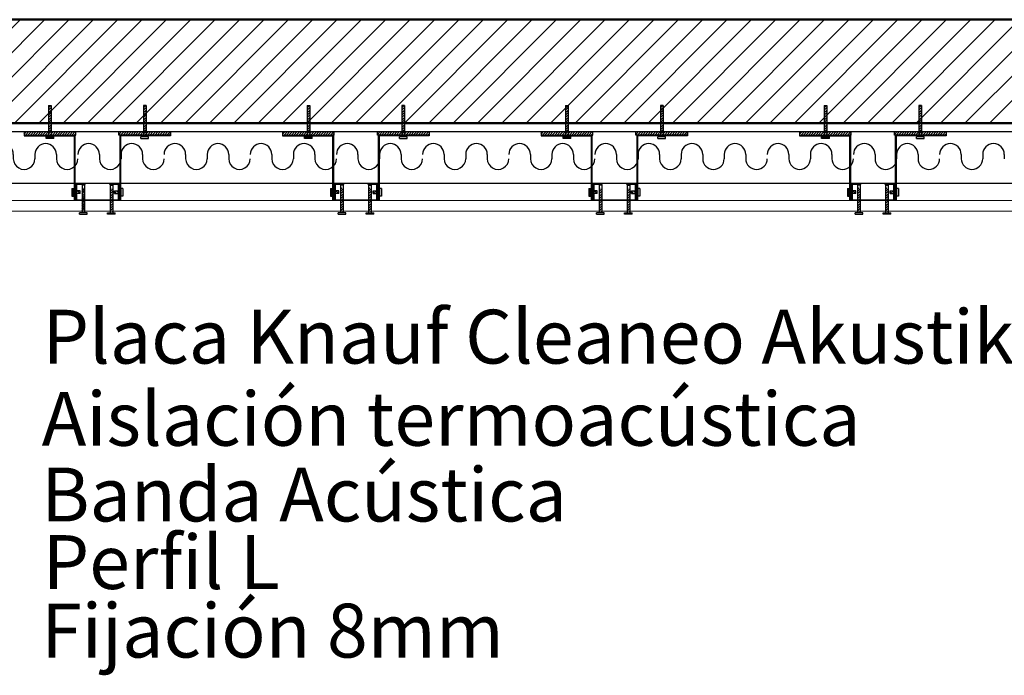
# Model space of a CAD drawing. Units: millimetres. Extents: x 2062 to 2240, y 1225 to 1263.
# Drawn here: x 2090 to 2091, y 1256 to 1256 of the extents above; entities that cross this region are included whole.
import ezdxf

# ---------------------------------------------------------------- set-up
doc = ezdxf.new("R2010")
doc.units = ezdxf.units.MM
doc.header["$LTSCALE"] = 0.02
doc.layers.add('02', color=1, linetype='Continuous')
for name, color, linetype, lineweight in [('A-Muros de Bloque', 5, 'Continuous', 50), ('C-Carpinteria', 2, 'Continuous', 9), ('Hacth muros', 251, 'Continuous', 9), ('L-Columnas -bordes-', 7, 'Continuous', 18), ('TEXTOS_P00', 1, 'Continuous', 13)]:
    doc.layers.add(name, color=color, linetype=linetype, lineweight=lineweight)
doc.styles.add('MARU', font='swisse.ttf')
pattern_1 = [(45, (834.7354714, 431.10289), (-0.0014142135624, 0.0014142135624), [])]
pattern_2 = [(135, (2915.338943, 0.4630152), (-0.0014142135624, -0.0014142135624), [])]
pattern_3 = [(45, (835.0354714, 431.10289), (-0.0014142135624, 0.0014142135624), [])]
pattern_4 = [(135, (2915.638943, 0.4630152), (-0.0014142135624, -0.0014142135624), [])]
pattern_5 = [(45, (835.3354714, 431.10289), (-0.0014142135624, 0.0014142135624), [])]
pattern_6 = [(135, (2915.938943, 0.4630152), (-0.0014142135624, -0.0014142135624), [])]
pattern_7 = [(45, (835.6354714, 431.10289), (-0.0014142135624, 0.0014142135624), [])]
pattern_8 = [(135, (2916.238943, 0.4630152), (-0.0014142135624, -0.0014142135624), [])]

# ---------------------------------------------------------------- blocks, each defined once
blk = doc.blocks.new('lana de vidrio')
at = {"layer": '02'}
for p, q in [((1243.306, 842.2031), (1243.311, 842.2031)), ((1243.306, 842.1781), (1243.311, 842.1781)), ((1243.306, 842.1531), (1243.311, 842.1531)), ((1243.306, 842.1281), (1243.311, 842.1281)), ((1243.306, 842.1031), (1243.311, 842.1031)), ((1243.306, 842.0531), (1243.311, 842.0531)), ((1243.306, 842.0281), (1243.311, 842.0281)), ((1243.306, 842.0031), (1243.311, 842.0031)), ((1243.306, 841.9531), (1243.311, 841.9531)), ((1243.306, 841.9281), (1243.311, 841.9281)), ((1243.306, 841.9031), (1243.311, 841.9031)), ((1243.306, 841.8531), (1243.311, 841.8531)), ((1243.306, 841.8281), (1243.311, 841.8281)), ((1243.306, 841.8031), (1243.311, 841.8031)), ((1243.306, 841.7531), (1243.311, 841.7531)), ((1243.306, 841.7281), (1243.311, 841.7281)), ((1243.306, 841.7031), (1243.311, 841.7031)), ((1243.306, 841.6531), (1243.311, 841.6531)), ((1243.306, 841.6281), (1243.311, 841.6281)), ((1243.306, 841.6031), (1243.311, 841.6031)), ((1243.306, 841.5531), (1243.311, 841.5531)), ((1243.306, 841.5281), (1243.311, 841.5281)), ((1243.306, 841.5031), (1243.311, 841.5031)), ((1243.306, 841.4531), (1243.311, 841.4531)), ((1243.306, 841.4281), (1243.311, 841.4281)), ((1243.306, 841.4031), (1243.311, 841.4031)), ((1243.306, 841.3531), (1243.311, 841.3531)), ((1243.306, 841.3281), (1243.311, 841.3281)), ((1243.306, 841.3031), (1243.311, 841.3031)), ((1243.306, 841.2531), (1243.311, 841.2531)), ((1243.306, 841.2281), (1243.311, 841.2281)), ((1243.306, 841.2031), (1243.311, 841.2031)), ((1243.306, 841.1531), (1243.311, 841.1531)), ((1243.306, 841.1281), (1243.311, 841.1281)), ((1243.306, 841.1031), (1243.311, 841.1031)), ((1243.306, 841.0531), (1243.311, 841.0531)), ((1243.306, 841.0281), (1243.311, 841.0281)), ((1243.306, 841.0031), (1243.311, 841.0031)), ((1243.306, 840.9531), (1243.311, 840.9531)), ((1243.306, 840.9281), (1243.311, 840.9281)), ((1243.306, 840.9031), (1243.311, 840.9031)), ((1243.306, 840.8531), (1243.311, 840.8531)), ((1243.306, 840.8281), (1243.311, 840.8281)), ((1243.306, 840.8031), (1243.311, 840.8031)), ((1243.306, 840.7531), (1243.311, 840.7531)), ((1243.306, 840.7281), (1243.311, 840.7281)), ((1243.306, 840.7031), (1243.311, 840.7031))]:
    blk.add_line(p, q, dxfattribs=at)
for centre, start, end in [((1243.306, 842.1906), 90, 270), ((1243.311, 842.1656), 270, 90), ((1243.306, 842.1406), 90, 270), ((1243.311, 842.1156), 270, 90), ((1243.306, 842.0906), 90, 270), ((1243.311, 842.0656), 270, 90), ((1243.306, 842.0406), 90, 270), ((1243.311, 842.0156), 270, 90), ((1243.306, 841.9906), 90, 270), ((1243.311, 841.9656), 270, 90), ((1243.306, 841.9406), 90, 270), ((1243.311, 841.9156), 270, 90), ((1243.306, 841.8906), 90, 270), ((1243.311, 841.8656), 270, 90), ((1243.306, 841.8406), 90, 270), ((1243.311, 841.8156), 270, 90), ((1243.306, 841.7906), 90, 270), ((1243.311, 841.7656), 270, 90), ((1243.306, 841.7406), 90, 270), ((1243.311, 841.7156), 270, 90), ((1243.306, 841.6906), 90, 270), ((1243.311, 841.6656), 270, 90), ((1243.306, 841.6406), 90, 270), ((1243.311, 841.6156), 270, 90), ((1243.306, 841.5906), 90, 270), ((1243.311, 841.5656), 270, 90), ((1243.306, 841.5406), 90, 270), ((1243.311, 841.5156), 270, 90), ((1243.306, 841.4906), 90, 270), ((1243.311, 841.4656), 270, 90), ((1243.306, 841.4406), 90, 270), ((1243.311, 841.4156), 270, 90), ((1243.306, 841.3906), 90, 270), ((1243.311, 841.3656), 270, 90), ((1243.306, 841.3406), 90, 270), ((1243.311, 841.3156), 270, 90), ((1243.306, 841.2906), 90, 270), ((1243.311, 841.2656), 270, 90), ((1243.306, 841.2406), 90, 270), ((1243.311, 841.2156), 270, 90), ((1243.306, 841.1906), 90, 270), ((1243.311, 841.1656), 270, 90), ((1243.306, 841.1406), 90, 270), ((1243.311, 841.1156), 270, 90), ((1243.306, 841.0906), 90, 270), ((1243.311, 841.0656), 270, 90), ((1243.306, 841.0406), 90, 270), ((1243.311, 841.0156), 270, 90), ((1243.306, 840.9906), 90, 270), ((1243.311, 840.9656), 270, 90), ((1243.306, 840.9406), 90, 270), ((1243.311, 840.9156), 270, 90), ((1243.306, 840.8906), 90, 270), ((1243.311, 840.8656), 270, 90), ((1243.306, 840.8406), 90, 270), ((1243.311, 840.8156), 270, 90), ((1243.306, 840.7906), 90, 270), ((1243.311, 840.7656), 270, 90), ((1243.306, 840.7406), 90, 270), ((1243.311, 840.7156), 270, 90)]:
    blk.add_arc(centre, 0.0125, start, end, dxfattribs=at)

msp = doc.modelspace()

# ---------------------------------------------------------------- hatches: boundary and pattern name
at = {"layer": '02'}
h = msp.add_hatch(dxfattribs=at)
h.set_pattern_fill('_USER', color=256, scale=0.002, angle=45, pattern_type=0)
h.set_pattern_definition([(45, (834.6967256, 431.2443722), (-0.0014142135624, 0.0014142135624), [])])
h.paths.add_polyline_path([(2090.3364, 1256.202), (2090.3334, 1256.202), (2090.3334, 1256.1706), (2090.3364, 1256.1706)])
h = msp.add_hatch(dxfattribs=at)
h.set_pattern_fill('_USER', color=256, scale=0.002, angle=45, pattern_type=0)
h.set_pattern_definition([(45, (834.8067256, 431.2443722), (-0.0014142135624, 0.0014142135624), [])])
h.paths.add_polyline_path([(2090.4464, 1256.202), (2090.4434, 1256.202), (2090.4434, 1256.1706), (2090.4464, 1256.1706)])
h = msp.add_hatch(dxfattribs=at)
h.set_pattern_fill('_USER', color=256, scale=0.002, angle=45, pattern_type=0)
h.set_pattern_definition([(45, (834.9967256, 431.2443722), (-0.0014142135624, 0.0014142135624), [])])
h.paths.add_polyline_path([(2090.6364, 1256.202), (2090.6334, 1256.202), (2090.6334, 1256.1706), (2090.6364, 1256.1706)])
h = msp.add_hatch(dxfattribs=at)
h.set_pattern_fill('_USER', color=256, scale=0.002, angle=45, pattern_type=0)
h.set_pattern_definition([(45, (835.1067256, 431.2443722), (-0.0014142135624, 0.0014142135624), [])])
h.paths.add_polyline_path([(2090.7464, 1256.202), (2090.7434, 1256.202), (2090.7434, 1256.1706), (2090.7464, 1256.1706)])
h = msp.add_hatch(dxfattribs=at)
h.set_pattern_fill('_USER', color=256, scale=0.002, angle=45, pattern_type=0)
h.set_pattern_definition([(45, (835.2967256, 431.2443722), (-0.0014142135624, 0.0014142135624), [])])
h.paths.add_polyline_path([(2090.9364, 1256.202), (2090.9334, 1256.202), (2090.9334, 1256.1706), (2090.9364, 1256.1706)])
h = msp.add_hatch(dxfattribs=at)
h.set_pattern_fill('_USER', color=256, scale=0.002, angle=45, pattern_type=0)
h.set_pattern_definition([(45, (835.4067256, 431.2443722), (-0.0014142135624, 0.0014142135624), [])])
h.paths.add_polyline_path([(2091.0464, 1256.202), (2091.0434, 1256.202), (2091.0434, 1256.1706), (2091.0464, 1256.1706)])
h = msp.add_hatch(dxfattribs=at)
h.set_pattern_fill('_USER', color=256, scale=0.002, angle=45, pattern_type=0)
h.set_pattern_definition([(45, (835.5967256, 431.2443722), (-0.0014142135624, 0.0014142135624), [])])
h.paths.add_polyline_path([(2091.2364, 1256.202), (2091.2334, 1256.202), (2091.2334, 1256.1706), (2091.2364, 1256.1706)])
h = msp.add_hatch(dxfattribs=at)
h.set_pattern_fill('_USER', color=256, scale=0.002, angle=45, pattern_type=0)
h.set_pattern_definition([(45, (835.7067256, 431.2443722), (-0.0014142135624, 0.0014142135624), [])])
h.paths.add_polyline_path([(2091.3464, 1256.202), (2091.3434, 1256.202), (2091.3434, 1256.1706), (2091.3464, 1256.1706)])
h = msp.add_hatch(dxfattribs=at)
h.set_pattern_fill('_USER', color=256, scale=0.002, angle=45, pattern_type=0)
h.set_pattern_definition(pattern_1)
h.paths.add_polyline_path([(2090.3049, 1256.1716), (2090.3649, 1256.1716), (2090.3649, 1256.1676), (2090.3049, 1256.1676)])
h = msp.add_hatch(color=256, dxfattribs=at)
h.dxf.hatch_style = 1
h.paths.add_polyline_path([(2090.3629, 1256.1666), (2090.3629, 1256.0916), (2090.3639, 1256.0916), (2090.3639, 1256.1676), (2090.3049, 1256.1676), (2090.3049, 1256.1666)])
h = msp.add_hatch(dxfattribs=at)
h.set_pattern_fill('_USER', color=256, scale=0.002, angle=45, pattern_type=0)
h.set_pattern_definition(pattern_1)
h.paths.add_polyline_path([(2090.4749, 1256.1716), (2090.4149, 1256.1716), (2090.4149, 1256.1676), (2090.4749, 1256.1676)])
h = msp.add_hatch(color=256, dxfattribs=at)
h.dxf.hatch_style = 1
h.paths.add_polyline_path([(2090.4749, 1256.1676), (2090.4159, 1256.1676), (2090.4159, 1256.0916), (2090.4169, 1256.0916), (2090.4169, 1256.1666), (2090.4749, 1256.1666)])
h = msp.add_hatch(dxfattribs=at)
h.set_pattern_fill('_USER', color=256, scale=0.002, angle=45, pattern_type=0)
h.set_pattern_definition(pattern_3)
h.paths.add_polyline_path([(2090.6049, 1256.1716), (2090.6649, 1256.1716), (2090.6649, 1256.1676), (2090.6049, 1256.1676)])
h = msp.add_hatch(color=256, dxfattribs=at)
h.dxf.hatch_style = 1
h.paths.add_polyline_path([(2090.6629, 1256.1666), (2090.6629, 1256.0916), (2090.6639, 1256.0916), (2090.6639, 1256.1676), (2090.6049, 1256.1676), (2090.6049, 1256.1666)])
h = msp.add_hatch(dxfattribs=at)
h.set_pattern_fill('_USER', color=256, scale=0.002, angle=45, pattern_type=0)
h.set_pattern_definition(pattern_3)
h.paths.add_polyline_path([(2090.7749, 1256.1716), (2090.7149, 1256.1716), (2090.7149, 1256.1676), (2090.7749, 1256.1676)])
h = msp.add_hatch(color=256, dxfattribs=at)
h.dxf.hatch_style = 1
h.paths.add_polyline_path([(2090.7749, 1256.1676), (2090.7159, 1256.1676), (2090.7159, 1256.0916), (2090.7169, 1256.0916), (2090.7169, 1256.1666), (2090.7749, 1256.1666)])
h = msp.add_hatch(dxfattribs=at)
h.set_pattern_fill('_USER', color=256, scale=0.002, angle=45, pattern_type=0)
h.set_pattern_definition(pattern_5)
h.paths.add_polyline_path([(2090.9049, 1256.1716), (2090.9649, 1256.1716), (2090.9649, 1256.1676), (2090.9049, 1256.1676)])
h = msp.add_hatch(color=256, dxfattribs=at)
h.dxf.hatch_style = 1
h.paths.add_polyline_path([(2090.9629, 1256.1666), (2090.9629, 1256.0916), (2090.9639, 1256.0916), (2090.9639, 1256.1676), (2090.9049, 1256.1676), (2090.9049, 1256.1666)])
h = msp.add_hatch(dxfattribs=at)
h.set_pattern_fill('_USER', color=256, scale=0.002, angle=45, pattern_type=0)
h.set_pattern_definition(pattern_5)
h.paths.add_polyline_path([(2091.0749, 1256.1716), (2091.0149, 1256.1716), (2091.0149, 1256.1676), (2091.0749, 1256.1676)])
h = msp.add_hatch(color=256, dxfattribs=at)
h.dxf.hatch_style = 1
h.paths.add_polyline_path([(2091.0749, 1256.1676), (2091.0159, 1256.1676), (2091.0159, 1256.0916), (2091.0169, 1256.0916), (2091.0169, 1256.1666), (2091.0749, 1256.1666)])
h = msp.add_hatch(dxfattribs=at)
h.set_pattern_fill('_USER', color=256, scale=0.002, angle=45, pattern_type=0)
h.set_pattern_definition(pattern_7)
h.paths.add_polyline_path([(2091.2049, 1256.1716), (2091.2649, 1256.1716), (2091.2649, 1256.1676), (2091.2049, 1256.1676)])
h = msp.add_hatch(color=256, dxfattribs=at)
h.dxf.hatch_style = 1
h.paths.add_polyline_path([(2091.2629, 1256.1666), (2091.2629, 1256.0916), (2091.2639, 1256.0916), (2091.2639, 1256.1676), (2091.2049, 1256.1676), (2091.2049, 1256.1666)])
h = msp.add_hatch(dxfattribs=at)
h.set_pattern_fill('_USER', color=256, scale=0.002, angle=45, pattern_type=0)
h.set_pattern_definition(pattern_7)
h.paths.add_polyline_path([(2091.3749, 1256.1716), (2091.3149, 1256.1716), (2091.3149, 1256.1676), (2091.3749, 1256.1676)])
h = msp.add_hatch(color=256, dxfattribs=at)
h.dxf.hatch_style = 1
h.paths.add_polyline_path([(2091.3749, 1256.1676), (2091.3159, 1256.1676), (2091.3159, 1256.0916), (2091.3169, 1256.0916), (2091.3169, 1256.1666), (2091.3749, 1256.1666)])
h = msp.add_hatch(dxfattribs=at)
h.set_pattern_fill('_USER', color=256, scale=0.002, angle=45, pattern_type=0)
h.set_pattern_definition([(45, (834.7354714, 431.1529087), (-0.0014142135624, 0.0014142135624), [])])
h.paths.add_polyline_path([(2090.3752, 1256.1063), (2090.3722, 1256.1063), (2090.3722, 1256.0791), (2090.3752, 1256.0791)])
h = msp.add_hatch(dxfattribs=at)
h.set_pattern_fill('_USER', color=256, scale=0.002, angle=45, pattern_type=0)
h.set_pattern_definition([(45, (834.7679799, 431.1529087), (-0.0014142135624, 0.0014142135624), [])])
h.paths.add_polyline_path([(2090.4077, 1256.1063), (2090.4047, 1256.1063), (2090.4047, 1256.0791), (2090.4077, 1256.0791)])
h = msp.add_hatch(dxfattribs=at)
h.set_pattern_fill('_USER', color=256, scale=0.002, angle=45, pattern_type=0)
h.set_pattern_definition([(45, (835.0354714, 431.1529087), (-0.0014142135624, 0.0014142135624), [])])
h.paths.add_polyline_path([(2090.6752, 1256.1063), (2090.6722, 1256.1063), (2090.6722, 1256.0791), (2090.6752, 1256.0791)])
h = msp.add_hatch(dxfattribs=at)
h.set_pattern_fill('_USER', color=256, scale=0.002, angle=45, pattern_type=0)
h.set_pattern_definition([(45, (835.0679799, 431.1529087), (-0.0014142135624, 0.0014142135624), [])])
h.paths.add_polyline_path([(2090.7077, 1256.1063), (2090.7047, 1256.1063), (2090.7047, 1256.0791), (2090.7077, 1256.0791)])
h = msp.add_hatch(dxfattribs=at)
h.set_pattern_fill('_USER', color=256, scale=0.002, angle=45, pattern_type=0)
h.set_pattern_definition([(45, (835.3354714, 431.1529087), (-0.0014142135624, 0.0014142135624), [])])
h.paths.add_polyline_path([(2090.9752, 1256.1063), (2090.9722, 1256.1063), (2090.9722, 1256.0791), (2090.9752, 1256.0791)])
h = msp.add_hatch(dxfattribs=at)
h.set_pattern_fill('_USER', color=256, scale=0.002, angle=45, pattern_type=0)
h.set_pattern_definition([(45, (835.3679799, 431.1529087), (-0.0014142135624, 0.0014142135624), [])])
h.paths.add_polyline_path([(2091.0077, 1256.1063), (2091.0047, 1256.1063), (2091.0047, 1256.0791), (2091.0077, 1256.0791)])
h = msp.add_hatch(dxfattribs=at)
h.set_pattern_fill('_USER', color=256, scale=0.002, angle=45, pattern_type=0)
h.set_pattern_definition([(45, (835.6354714, 431.1529087), (-0.0014142135624, 0.0014142135624), [])])
h.paths.add_polyline_path([(2091.2752, 1256.1063), (2091.2722, 1256.1063), (2091.2722, 1256.0791), (2091.2752, 1256.0791)])
h = msp.add_hatch(dxfattribs=at)
h.set_pattern_fill('_USER', color=256, scale=0.002, angle=45, pattern_type=0)
h.set_pattern_definition([(45, (835.6679799, 431.1529087), (-0.0014142135624, 0.0014142135624), [])])
h.paths.add_polyline_path([(2091.3077, 1256.1063), (2091.3047, 1256.1063), (2091.3047, 1256.0791), (2091.3077, 1256.0791)])
h = msp.add_hatch(dxfattribs=at)
h.set_pattern_fill('_USER', color=256, scale=0.002, angle=135, pattern_type=0)
h.set_pattern_definition(pattern_2)
h.paths.add_polyline_path([(2090.3621, 1256.1027), (2090.3621, 1256.0997), (2090.37, 1256.0997), (2090.37, 1256.1027)])
h = msp.add_hatch(dxfattribs=at)
h.set_pattern_fill('_USER', color=256, scale=0.002, angle=135, pattern_type=0)
h.set_pattern_definition(pattern_2)
h.paths.add_polyline_path([(2090.4177, 1256.1027), (2090.4177, 1256.0997), (2090.4099, 1256.0997), (2090.4099, 1256.1027)])
h = msp.add_hatch(dxfattribs=at)
h.set_pattern_fill('_USER', color=256, scale=0.002, angle=135, pattern_type=0)
h.set_pattern_definition(pattern_4)
h.paths.add_polyline_path([(2090.6621, 1256.1027), (2090.6621, 1256.0997), (2090.67, 1256.0997), (2090.67, 1256.1027)])
h = msp.add_hatch(dxfattribs=at)
h.set_pattern_fill('_USER', color=256, scale=0.002, angle=135, pattern_type=0)
h.set_pattern_definition(pattern_4)
h.paths.add_polyline_path([(2090.7177, 1256.1027), (2090.7177, 1256.0997), (2090.7099, 1256.0997), (2090.7099, 1256.1027)])
h = msp.add_hatch(dxfattribs=at)
h.set_pattern_fill('_USER', color=256, scale=0.002, angle=135, pattern_type=0)
h.set_pattern_definition(pattern_6)
h.paths.add_polyline_path([(2090.9621, 1256.1027), (2090.9621, 1256.0997), (2090.97, 1256.0997), (2090.97, 1256.1027)])
h = msp.add_hatch(dxfattribs=at)
h.set_pattern_fill('_USER', color=256, scale=0.002, angle=135, pattern_type=0)
h.set_pattern_definition(pattern_6)
h.paths.add_polyline_path([(2091.0177, 1256.1027), (2091.0177, 1256.0997), (2091.0099, 1256.0997), (2091.0099, 1256.1027)])
h = msp.add_hatch(dxfattribs=at)
h.set_pattern_fill('_USER', color=256, scale=0.002, angle=135, pattern_type=0)
h.set_pattern_definition(pattern_8)
h.paths.add_polyline_path([(2091.2621, 1256.1027), (2091.2621, 1256.0997), (2091.27, 1256.0997), (2091.27, 1256.1027)])
h = msp.add_hatch(dxfattribs=at)
h.set_pattern_fill('_USER', color=256, scale=0.002, angle=135, pattern_type=0)
h.set_pattern_definition(pattern_8)
h.paths.add_polyline_path([(2091.3177, 1256.1027), (2091.3177, 1256.0997), (2091.3099, 1256.0997), (2091.3099, 1256.1027)])
at = {"layer": 'Hacth muros'}
h = msp.add_hatch(dxfattribs=at)
h.set_pattern_fill('_USER', color=256, scale=0.02, angle=45, style=0, pattern_type=0)
h.set_pattern_definition([(45, (-447.484735, 140.762602), (-0.01414213562, 0.01414213562), [])])
h.paths.add_polyline_path([(2092.6631, 1256.3016), (2089.3631, 1256.3016), (2089.3631, 1256.1816), (2092.6631, 1256.1816)])

# ---------------------------------------------------------------- linework, layer by layer
at = {"layer": '02'}
for p, q in [((2090.3334, 1256.202), (2090.3334, 1256.1656)), ((2090.3334, 1256.202), (2090.3364, 1256.202)), ((2090.3364, 1256.202), (2090.3364, 1256.1656)), ((2090.4434, 1256.202), (2090.4434, 1256.1656)), ((2090.4464, 1256.202), (2090.4434, 1256.202)), ((2090.4464, 1256.202), (2090.4464, 1256.1656)), ((2090.6334, 1256.202), (2090.6334, 1256.1656)), ((2090.6334, 1256.202), (2090.6364, 1256.202)), ((2090.6364, 1256.202), (2090.6364, 1256.1656)), ((2090.7434, 1256.202), (2090.7434, 1256.1656)), ((2090.7464, 1256.202), (2090.7434, 1256.202)), ((2090.7464, 1256.202), (2090.7464, 1256.1656)), ((2090.9334, 1256.202), (2090.9334, 1256.1656)), ((2090.9334, 1256.202), (2090.9364, 1256.202)), ((2090.9364, 1256.202), (2090.9364, 1256.1656)), ((2091.0434, 1256.202), (2091.0434, 1256.1656)), ((2091.0464, 1256.202), (2091.0434, 1256.202)), ((2091.0464, 1256.202), (2091.0464, 1256.1656)), ((2091.2334, 1256.202), (2091.2334, 1256.1656)), ((2091.2334, 1256.202), (2091.2364, 1256.202)), ((2091.2364, 1256.202), (2091.2364, 1256.1656)), ((2091.3434, 1256.202), (2091.3434, 1256.1656)), ((2091.3464, 1256.202), (2091.3434, 1256.202)), ((2091.3464, 1256.202), (2091.3464, 1256.1656)), ((2089.3631, 1256.1716), (2092.6631, 1256.1716)), ((2090.3049, 1256.1716), (2090.3049, 1256.1666)), ((2090.3304, 1256.1638), (2090.3304, 1256.1656)), ((2090.3304, 1256.1656), (2090.3394, 1256.1656)), ((2090.3394, 1256.1638), (2090.3304, 1256.1638)), ((2090.3394, 1256.1638), (2090.3394, 1256.1656)), ((2090.3639, 1256.1676), (2090.3639, 1256.0916)), ((2090.4159, 1256.1676), (2090.4159, 1256.0916)), ((2090.4404, 1256.1638), (2090.4404, 1256.1656)), ((2090.4494, 1256.1656), (2090.4404, 1256.1656)), ((2090.4404, 1256.1638), (2090.4494, 1256.1638)), ((2090.4494, 1256.1638), (2090.4494, 1256.1656)), ((2090.4749, 1256.1716), (2090.4749, 1256.1666)), ((2090.6049, 1256.1716), (2090.6049, 1256.1666)), ((2090.6304, 1256.1638), (2090.6304, 1256.1656)), ((2090.6304, 1256.1656), (2090.6394, 1256.1656)), ((2090.6394, 1256.1638), (2090.6304, 1256.1638)), ((2090.6394, 1256.1638), (2090.6394, 1256.1656)), ((2090.6639, 1256.1676), (2090.6639, 1256.0916)), ((2090.7159, 1256.1676), (2090.7159, 1256.0916)), ((2090.7404, 1256.1638), (2090.7404, 1256.1656)), ((2090.7494, 1256.1656), (2090.7404, 1256.1656)), ((2090.7404, 1256.1638), (2090.7494, 1256.1638)), ((2090.7494, 1256.1638), (2090.7494, 1256.1656)), ((2090.7749, 1256.1716), (2090.7749, 1256.1666)), ((2090.9049, 1256.1716), (2090.9049, 1256.1666)), ((2090.9304, 1256.1638), (2090.9304, 1256.1656)), ((2090.9304, 1256.1656), (2090.9394, 1256.1656)), ((2090.9394, 1256.1638), (2090.9304, 1256.1638)), ((2090.9394, 1256.1638), (2090.9394, 1256.1656)), ((2090.9639, 1256.1676), (2090.9639, 1256.0916)), ((2091.0159, 1256.1676), (2091.0159, 1256.0916)), ((2091.0404, 1256.1638), (2091.0404, 1256.1656)), ((2091.0494, 1256.1656), (2091.0404, 1256.1656)), ((2091.0404, 1256.1638), (2091.0494, 1256.1638)), ((2091.0494, 1256.1638), (2091.0494, 1256.1656)), ((2091.0749, 1256.1716), (2091.0749, 1256.1666)), ((2091.2049, 1256.1716), (2091.2049, 1256.1666)), ((2091.2304, 1256.1638), (2091.2304, 1256.1656)), ((2091.2304, 1256.1656), (2091.2394, 1256.1656)), ((2091.2394, 1256.1638), (2091.2304, 1256.1638)), ((2091.2394, 1256.1638), (2091.2394, 1256.1656)), ((2091.2639, 1256.1676), (2091.2639, 1256.0916)), ((2091.3159, 1256.1676), (2091.3159, 1256.0916)), ((2091.3404, 1256.1638), (2091.3404, 1256.1656)), ((2091.3494, 1256.1656), (2091.3404, 1256.1656)), ((2091.3404, 1256.1638), (2091.3494, 1256.1638)), ((2091.3494, 1256.1638), (2091.3494, 1256.1656)), ((2091.3749, 1256.1716), (2091.3749, 1256.1666)), ((2091.0924, 1256.1452), (2091.0924, 1256.1402)), ((2091.1174, 1256.1452), (2091.1174, 1256.1402)), ((2091.1424, 1256.1452), (2091.1424, 1256.1402)), ((2091.1924, 1256.1452), (2091.1924, 1256.1402)), ((2091.2174, 1256.1452), (2091.2174, 1256.1402)), ((2091.2424, 1256.1452), (2091.2424, 1256.1402)), ((2091.2924, 1256.1452), (2091.2924, 1256.1402)), ((2091.3174, 1256.1452), (2091.3174, 1256.1402)), ((2091.3424, 1256.1452), (2091.3424, 1256.1402)), ((2091.3924, 1256.1452), (2091.3924, 1256.1402)), ((2091.4174, 1256.1452), (2091.4174, 1256.1402)), ((2091.4424, 1256.1452), (2091.4424, 1256.1402)), ((2089.3631, 1256.1116), (2092.6631, 1256.1116)), ((2090.3603, 1256.1057), (2090.3621, 1256.1057)), ((2090.3603, 1256.1057), (2090.3603, 1256.0967)), ((2090.3621, 1256.0967), (2090.3621, 1256.1057)), ((2090.3649, 1256.1116), (2090.3649, 1256.0916)), ((2090.3659, 1256.1106), (2090.3759, 1256.1106)), ((2090.3659, 1256.1106), (2090.3659, 1256.0926)), ((2090.3722, 1256.1096), (2090.3722, 1256.0775)), ((2090.3752, 1256.1096), (2090.3722, 1256.1096)), ((2090.3752, 1256.1096), (2090.3752, 1256.0775)), ((2090.3759, 1256.1116), (2090.3759, 1256.1106)), ((2090.4039, 1256.1116), (2090.4039, 1256.1106)), ((2090.4039, 1256.1106), (2090.4139, 1256.1106)), ((2090.4047, 1256.1096), (2090.4047, 1256.0775)), ((2090.4047, 1256.1096), (2090.4077, 1256.1096)), ((2090.4077, 1256.1096), (2090.4077, 1256.0775)), ((2090.4139, 1256.1106), (2090.4139, 1256.0926)), ((2090.4149, 1256.1116), (2090.4149, 1256.0916)), ((2090.4195, 1256.1057), (2090.4177, 1256.1057)), ((2090.4177, 1256.0967), (2090.4177, 1256.1057)), ((2090.4195, 1256.1057), (2090.4195, 1256.0967)), ((2090.6603, 1256.1057), (2090.6621, 1256.1057)), ((2090.6603, 1256.1057), (2090.6603, 1256.0967)), ((2090.6621, 1256.0967), (2090.6621, 1256.1057)), ((2090.6649, 1256.1116), (2090.6649, 1256.0916)), ((2090.6659, 1256.1106), (2090.6759, 1256.1106)), ((2090.6659, 1256.1106), (2090.6659, 1256.0926)), ((2090.6722, 1256.1096), (2090.6722, 1256.0775)), ((2090.6752, 1256.1096), (2090.6722, 1256.1096)), ((2090.6752, 1256.1096), (2090.6752, 1256.0775)), ((2090.6759, 1256.1116), (2090.6759, 1256.1106)), ((2090.7039, 1256.1116), (2090.7039, 1256.1106)), ((2090.7039, 1256.1106), (2090.7139, 1256.1106)), ((2090.7047, 1256.1096), (2090.7047, 1256.0775)), ((2090.7047, 1256.1096), (2090.7077, 1256.1096)), ((2090.7077, 1256.1096), (2090.7077, 1256.0775)), ((2090.7139, 1256.1106), (2090.7139, 1256.0926)), ((2090.7149, 1256.1116), (2090.7149, 1256.0916)), ((2090.7195, 1256.1057), (2090.7177, 1256.1057)), ((2090.7177, 1256.0967), (2090.7177, 1256.1057)), ((2090.7195, 1256.1057), (2090.7195, 1256.0967)), ((2090.9603, 1256.1057), (2090.9621, 1256.1057)), ((2090.9603, 1256.1057), (2090.9603, 1256.0967)), ((2090.9621, 1256.0967), (2090.9621, 1256.1057)), ((2090.9649, 1256.1116), (2090.9649, 1256.0916)), ((2090.9659, 1256.1106), (2090.9759, 1256.1106)), ((2090.9659, 1256.1106), (2090.9659, 1256.0926)), ((2090.9722, 1256.1096), (2090.9722, 1256.0775)), ((2090.9752, 1256.1096), (2090.9722, 1256.1096)), ((2090.9752, 1256.1096), (2090.9752, 1256.0775)), ((2090.9759, 1256.1116), (2090.9759, 1256.1106)), ((2091.0039, 1256.1116), (2091.0039, 1256.1106)), ((2091.0039, 1256.1106), (2091.0139, 1256.1106)), ((2091.0047, 1256.1096), (2091.0047, 1256.0775)), ((2091.0047, 1256.1096), (2091.0077, 1256.1096)), ((2091.0077, 1256.1096), (2091.0077, 1256.0775)), ((2091.0139, 1256.1106), (2091.0139, 1256.0926)), ((2091.0149, 1256.1116), (2091.0149, 1256.0916)), ((2091.0195, 1256.1057), (2091.0177, 1256.1057)), ((2091.0177, 1256.0967), (2091.0177, 1256.1057)), ((2091.0195, 1256.1057), (2091.0195, 1256.0967)), ((2091.2603, 1256.1057), (2091.2621, 1256.1057)), ((2091.2603, 1256.1057), (2091.2603, 1256.0967)), ((2091.2621, 1256.0967), (2091.2621, 1256.1057)), ((2091.2649, 1256.1116), (2091.2649, 1256.0916)), ((2091.2659, 1256.1106), (2091.2759, 1256.1106)), ((2091.2659, 1256.1106), (2091.2659, 1256.0926)), ((2091.2722, 1256.1096), (2091.2722, 1256.0775)), ((2091.2752, 1256.1096), (2091.2722, 1256.1096)), ((2091.2752, 1256.1096), (2091.2752, 1256.0775)), ((2091.2759, 1256.1116), (2091.2759, 1256.1106)), ((2091.3039, 1256.1116), (2091.3039, 1256.1106)), ((2091.3039, 1256.1106), (2091.3139, 1256.1106)), ((2091.3047, 1256.1096), (2091.3047, 1256.0775)), ((2091.3047, 1256.1096), (2091.3077, 1256.1096)), ((2091.3077, 1256.1096), (2091.3077, 1256.0775)), ((2091.3139, 1256.1106), (2091.3139, 1256.0926)), ((2091.3149, 1256.1116), (2091.3149, 1256.0916)), ((2091.3195, 1256.1057), (2091.3177, 1256.1057)), ((2091.3177, 1256.0967), (2091.3177, 1256.1057)), ((2091.3195, 1256.1057), (2091.3195, 1256.0967)), ((2090.3603, 1256.0967), (2090.3621, 1256.0967)), ((2090.37, 1256.1027), (2090.3621, 1256.1027)), ((2090.37, 1256.0997), (2090.3621, 1256.0997)), ((2090.37, 1256.0997), (2090.37, 1256.1027)), ((2090.4099, 1256.1027), (2090.4177, 1256.1027)), ((2090.4099, 1256.0997), (2090.4099, 1256.1027)), ((2090.4099, 1256.0997), (2090.4177, 1256.0997)), ((2090.4195, 1256.0967), (2090.4177, 1256.0967)), ((2090.6603, 1256.0967), (2090.6621, 1256.0967)), ((2090.67, 1256.1027), (2090.6621, 1256.1027)), ((2090.67, 1256.0997), (2090.6621, 1256.0997)), ((2090.67, 1256.0997), (2090.67, 1256.1027)), ((2090.7099, 1256.1027), (2090.7177, 1256.1027)), ((2090.7099, 1256.0997), (2090.7099, 1256.1027)), ((2090.7099, 1256.0997), (2090.7177, 1256.0997)), ((2090.7195, 1256.0967), (2090.7177, 1256.0967)), ((2090.9603, 1256.0967), (2090.9621, 1256.0967)), ((2090.97, 1256.1027), (2090.9621, 1256.1027)), ((2090.97, 1256.0997), (2090.9621, 1256.0997)), ((2090.97, 1256.0997), (2090.97, 1256.1027)), ((2091.0099, 1256.1027), (2091.0177, 1256.1027)), ((2091.0099, 1256.0997), (2091.0099, 1256.1027)), ((2091.0099, 1256.0997), (2091.0177, 1256.0997)), ((2091.0195, 1256.0967), (2091.0177, 1256.0967)), ((2091.2603, 1256.0967), (2091.2621, 1256.0967)), ((2091.27, 1256.1027), (2091.2621, 1256.1027)), ((2091.27, 1256.0997), (2091.2621, 1256.0997)), ((2091.27, 1256.0997), (2091.27, 1256.1027)), ((2091.3099, 1256.1027), (2091.3177, 1256.1027)), ((2091.3099, 1256.0997), (2091.3099, 1256.1027)), ((2091.3099, 1256.0997), (2091.3177, 1256.0997)), ((2091.3195, 1256.0967), (2091.3177, 1256.0967)), ((2090.3659, 1256.0926), (2090.4139, 1256.0926)), ((2090.6659, 1256.0926), (2090.7139, 1256.0926)), ((2090.9659, 1256.0926), (2091.0139, 1256.0926)), ((2091.2659, 1256.0926), (2091.3139, 1256.0926)), ((2090.3692, 1256.0757), (2090.3692, 1256.0775)), ((2090.3782, 1256.0775), (2090.3692, 1256.0775)), ((2090.3692, 1256.0757), (2090.3782, 1256.0757)), ((2090.3782, 1256.0757), (2090.3782, 1256.0775)), ((2090.4017, 1256.0757), (2090.4017, 1256.0775)), ((2090.4017, 1256.0775), (2090.4107, 1256.0775)), ((2090.4107, 1256.0757), (2090.4017, 1256.0757)), ((2090.4107, 1256.0757), (2090.4107, 1256.0775)), ((2090.6692, 1256.0757), (2090.6692, 1256.0775)), ((2090.6782, 1256.0775), (2090.6692, 1256.0775)), ((2090.6692, 1256.0757), (2090.6782, 1256.0757)), ((2090.6782, 1256.0757), (2090.6782, 1256.0775)), ((2090.7017, 1256.0757), (2090.7017, 1256.0775)), ((2090.7017, 1256.0775), (2090.7107, 1256.0775)), ((2090.7107, 1256.0757), (2090.7017, 1256.0757)), ((2090.7107, 1256.0757), (2090.7107, 1256.0775)), ((2090.9692, 1256.0757), (2090.9692, 1256.0775)), ((2090.9782, 1256.0775), (2090.9692, 1256.0775)), ((2090.9692, 1256.0757), (2090.9782, 1256.0757)), ((2090.9782, 1256.0757), (2090.9782, 1256.0775)), ((2091.0017, 1256.0757), (2091.0017, 1256.0775)), ((2091.0017, 1256.0775), (2091.0107, 1256.0775)), ((2091.0107, 1256.0757), (2091.0017, 1256.0757)), ((2091.0107, 1256.0757), (2091.0107, 1256.0775)), ((2091.2692, 1256.0757), (2091.2692, 1256.0775)), ((2091.2782, 1256.0775), (2091.2692, 1256.0775)), ((2091.2692, 1256.0757), (2091.2782, 1256.0757)), ((2091.2782, 1256.0757), (2091.2782, 1256.0775)), ((2091.3017, 1256.0757), (2091.3017, 1256.0775)), ((2091.3017, 1256.0775), (2091.3107, 1256.0775)), ((2091.3107, 1256.0757), (2091.3017, 1256.0757)), ((2091.3107, 1256.0757), (2091.3107, 1256.0775))]:
    msp.add_line(p, q, dxfattribs=at)
for points in [[(2090.3049, 1256.1676), (2090.3649, 1256.1676), (2090.3649, 1256.1716)], [(2090.3049, 1256.1666), (2090.3629, 1256.1666), (2090.3629, 1256.0916)], [(2090.3649, 1256.1716), (2090.3649, 1256.1716)], [(2090.4749, 1256.1676), (2090.4149, 1256.1676), (2090.4149, 1256.1716)], [(2090.4149, 1256.1716), (2090.4149, 1256.1716)], [(2090.4749, 1256.1666), (2090.4169, 1256.1666), (2090.4169, 1256.0916)], [(2090.6049, 1256.1676), (2090.6649, 1256.1676), (2090.6649, 1256.1716)], [(2090.6049, 1256.1666), (2090.6629, 1256.1666), (2090.6629, 1256.0916)], [(2090.6649, 1256.1716), (2090.6649, 1256.1716)], [(2090.7749, 1256.1676), (2090.7149, 1256.1676), (2090.7149, 1256.1716)], [(2090.7149, 1256.1716), (2090.7149, 1256.1716)], [(2090.7749, 1256.1666), (2090.7169, 1256.1666), (2090.7169, 1256.0916)], [(2090.9049, 1256.1676), (2090.9649, 1256.1676), (2090.9649, 1256.1716)], [(2090.9049, 1256.1666), (2090.9629, 1256.1666), (2090.9629, 1256.0916)], [(2090.9649, 1256.1716), (2090.9649, 1256.1716)], [(2091.0749, 1256.1676), (2091.0149, 1256.1676), (2091.0149, 1256.1716)], [(2091.0149, 1256.1716), (2091.0149, 1256.1716)], [(2091.0749, 1256.1666), (2091.0169, 1256.1666), (2091.0169, 1256.0916)], [(2091.2049, 1256.1676), (2091.2649, 1256.1676), (2091.2649, 1256.1716)], [(2091.2049, 1256.1666), (2091.2629, 1256.1666), (2091.2629, 1256.0916)], [(2091.2649, 1256.1716), (2091.2649, 1256.1716)], [(2091.3749, 1256.1676), (2091.3149, 1256.1676), (2091.3149, 1256.1716)], [(2091.3149, 1256.1716), (2091.3149, 1256.1716)], [(2091.3749, 1256.1666), (2091.3169, 1256.1666), (2091.3169, 1256.0916)]]:
    msp.add_lwpolyline(points, dxfattribs=at)
for centre, start, end in [((2091.1299, 1256.1452), 0, 180), ((2091.1799, 1256.1452), 0, 180), ((2091.2299, 1256.1452), 0, 180), ((2091.2799, 1256.1452), 0, 180), ((2091.3299, 1256.1452), 0, 180), ((2091.3799, 1256.1452), 0, 180), ((2091.4299, 1256.1452), 0, 180), ((2091.1049, 1256.1402), 180, 360), ((2091.1549, 1256.1402), 180, 360), ((2091.2049, 1256.1402), 180, 360), ((2091.2549, 1256.1402), 180, 360), ((2091.3049, 1256.1402), 180, 360), ((2091.3549, 1256.1402), 180, 360), ((2091.4049, 1256.1402), 180, 360)]:
    msp.add_arc(centre, 0.0125, start, end, dxfattribs=at)
at = {"layer": 'A-Muros de Bloque'}
for p, q in [((2089.1631, 1256.3016), (2092.863, 1256.3016)), ((2089.3631, 1256.1816), (2092.6631, 1256.1816))]:
    msp.add_line(p, q, dxfattribs=at)
at = {"layer": 'C-Carpinteria'}
for p, q in [((2089.3631, 1256.0916), (2092.6631, 1256.0916)), ((2089.3831, 1256.0791), (2092.6431, 1256.0791))]:
    msp.add_line(p, q, dxfattribs=at)

# ---------------------------------------------------------------- block references
at = {"layer": 'L-Columnas -bordes-', "rotation": 270}
msp.add_blockref('lana de vidrio', (1248.8893, 2499.4512), dxfattribs=at)

# ---------------------------------------------------------------- texts
at = {"layer": 'TEXTOS_P00', "char_height": 0.0625, "attachment_point": 1, "style": 'MARU'}
for s, insert, width in [('Placa Knauf Cleaneo Akustik 12.5 mm', (2090.3263, 1255.9648), 2.126278), ('Aislación termoacústica', (2090.3253, 1255.8694), 2.111771), ('Banda Acústica', (2090.3249, 1255.7815), 2.111771), ('Perfil L', (2090.3265, 1255.7031), 2.111771), ('Fijación 8mm', (2090.3247, 1255.6235), 2.111771)]:
    msp.add_mtext(s, dxfattribs=dict(at, insert=insert, width=width))

doc.saveas('drawing.dxf')
